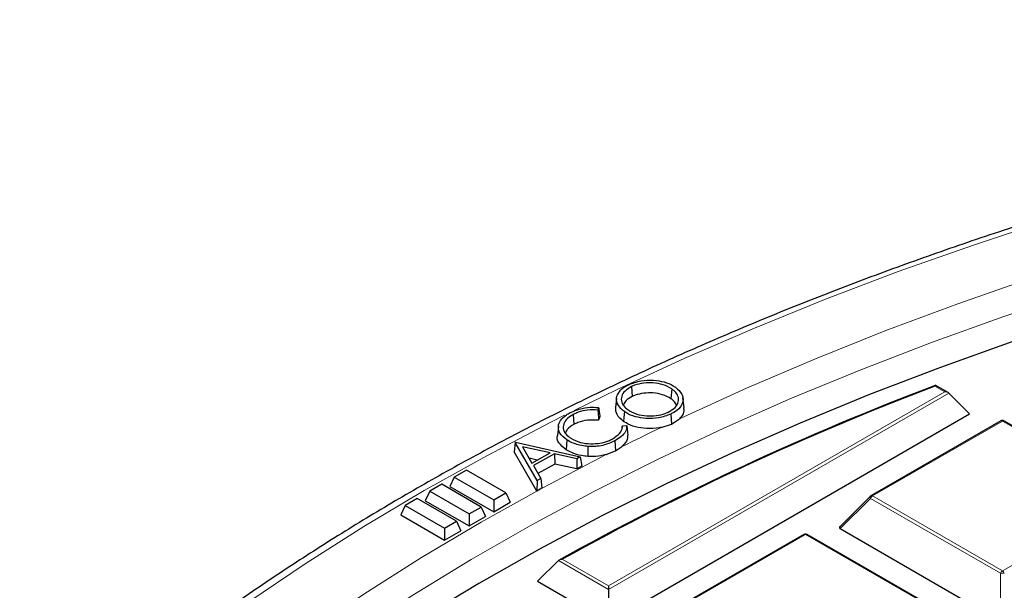
# Model space of a CAD drawing. Units: millimetres. Extents: x 0 to 420, y 0 to 297.
# Drawn here: x 244 to 270, y 224 to 239 of the extents above; entities that cross this region are included whole.
import ezdxf

# ---------------------------------------------------------------- set-up
doc = ezdxf.new("R2010")
doc.units = ezdxf.units.MM

msp = doc.modelspace()

# ---------------------------------------------------------------- linework, layer by layer
at = {"color": 8, "linetype": 'Continuous', "lineweight": 18}
for p, q in [((259.6951, 224.6066), (268.392, 229.6272)), ((268.392, 229.6272), (268.1325, 229.777)), ((268.49, 229.5945), (259.6951, 224.5173)), ((269.8774, 228.8733), (266.5166, 226.9331)), ((273.2383, 226.9331), (269.8774, 228.8733)), ((266.4676, 226.8722), (265.6838, 226.0883)), ((269.8284, 224.932), (266.4676, 226.8722)), ((266.5166, 226.9331), (269.8774, 224.9929)), ((269.8774, 224.9929), (273.2383, 226.9331)), ((264.7863, 225.9342), (261.4254, 223.994)), ((268.1471, 223.994), (264.7863, 225.9342)), ((258.4993, 225.2969), (259.6951, 224.6066)), ((259.6951, 224.5173), (258.4005, 225.2647)), ((269.8284, 223.6956), (269.8284, 224.932))]:
    msp.add_line(p, q, dxfattribs=at)
at = {"color": 7, "linetype": 'Continuous', "lineweight": 25}
for p, q in [((260.2869, 229.7639), (260.3036, 229.5073)), ((261.3292, 229.7046), (261.3091, 229.4499)), ((268.472, 229.6081), (268.1401, 229.7997)), ((259.9037, 229.4674), (259.8775, 229.2234)), ((261.6455, 229.2225), (261.6189, 229.4701)), ((268.49, 229.5945), (269.0289, 229.0556)), ((259.4388, 229.2223), (259.4177, 229.1567)), ((258.7805, 229.0426), (258.7981, 228.7863)), ((259.4694, 228.9894), (259.4388, 228.8946)), ((259.6951, 223.6673), (269.0289, 229.0556)), ((261.3073, 229.0545), (261.3241, 228.7957)), ((261.3241, 228.7957), (261.5253, 228.9306)), ((269.8374, 228.8772), (266.4766, 226.9371)), ((273.2783, 226.9371), (269.9174, 228.8772)), ((258.3992, 228.7408), (258.373, 228.4968)), ((260.0515, 228.7511), (260.0467, 228.7087)), ((260.0515, 228.7511), (260.1663, 228.7568)), ((261.0571, 228.7077), (261.3241, 228.7957)), ((258.6171, 228.386), (258.5976, 228.1309)), ((259.8534, 228.3572), (259.8711, 228.1001)), ((257.2832, 228.3196), (257.2531, 228.0789)), ((257.2832, 228.3196), (257.2886, 228.3225)), ((257.8484, 227.3329), (257.2832, 228.3196)), ((257.2886, 228.3225), (258.9602, 227.9443)), ((257.4709, 228.2087), (257.7123, 227.7861)), ((258.1881, 228.0478), (257.4709, 228.2087)), ((259.6351, 228.0056), (259.8711, 228.1001)), ((259.8711, 228.1001), (260.0323, 228.2056)), ((257.8365, 227.0605), (257.2531, 228.0789)), ((257.8508, 227.8623), (257.6421, 227.9091)), ((257.7123, 227.7861), (258.1881, 228.0478)), ((258.2992, 228.0215), (257.7511, 227.7203)), ((258.8714, 227.8954), (258.2992, 228.0215)), ((258.2992, 228.0215), (258.3053, 227.759)), ((258.9602, 227.9443), (258.8714, 227.8954)), ((258.8714, 227.8954), (258.8776, 227.6329)), ((258.9602, 227.9443), (259.0082, 227.7047)), ((256.0181, 227.6023), (255.7076, 227.423)), ((257.0358, 227.0148), (256.0181, 227.6023)), ((257.7511, 227.7203), (257.9421, 227.3844)), ((258.3053, 227.759), (257.8663, 227.5177)), ((258.8776, 227.6329), (258.3053, 227.759)), ((259.0082, 227.7047), (258.8776, 227.6329)), ((255.7076, 227.423), (255.5939, 227.1781)), ((255.7076, 227.423), (256.7253, 226.8355)), ((257.8484, 227.3329), (257.8365, 227.0605)), ((257.9421, 227.3844), (257.8484, 227.3329)), ((257.9421, 227.3844), (257.9722, 227.1351)), ((255.3817, 227.2349), (255.0712, 227.0557)), ((256.3994, 226.6474), (255.3817, 227.2349)), ((255.5939, 227.1781), (256.7253, 226.5249)), ((257.9722, 227.1351), (257.8365, 227.0605)), ((254.7454, 226.8676), (254.4348, 226.6883)), ((255.763, 226.2801), (254.7454, 226.8676)), ((255.0712, 227.0557), (254.9575, 226.8107)), ((255.0712, 227.0557), (256.0889, 226.4682)), ((256.7253, 226.8355), (257.0358, 227.0148)), ((256.7253, 226.8355), (256.7253, 226.5249)), ((257.0358, 227.0148), (257.1495, 226.7699)), ((266.46, 226.9243), (265.6712, 226.1354)), ((254.4348, 226.6883), (254.3211, 226.4433)), ((254.4348, 226.6883), (255.4525, 226.1008)), ((254.9575, 226.8107), (256.0889, 226.1576)), ((256.0889, 226.4682), (256.3994, 226.6474)), ((256.3994, 226.6474), (256.5131, 226.4025)), ((256.7253, 226.5249), (257.1495, 226.7699)), ((254.3211, 226.4433), (255.4525, 225.7902)), ((256.0889, 226.4682), (256.0889, 226.1576)), ((256.0889, 226.1576), (256.5131, 226.4025)), ((255.4525, 226.1008), (255.763, 226.2801)), ((255.4525, 226.1008), (255.4525, 225.7902)), ((255.763, 226.2801), (255.8767, 226.0351)), ((265.6838, 226.0883), (269.8284, 223.6956)), ((255.4525, 225.7902), (255.8767, 226.0351)), ((264.7463, 225.9382), (261.3854, 223.998)), ((268.1871, 223.998), (264.8263, 225.9382)), ((258.4005, 225.2647), (257.8585, 224.7276)), ((257.8585, 224.7276), (259.6951, 223.6673)), ((259.6951, 224.6066), (259.6951, 224.5173)), ((259.6951, 224.5173), (259.6951, 223.6673))]:
    msp.add_line(p, q, dxfattribs=at)
at = {"color": 8, "linetype": 'Continuous', "lineweight": 18, "flags": 128}
for points in [[(305.5156, 239.167), (303.2686, 239.1466), (301.0237, 239.0855), (298.7833, 238.9837), (296.5495, 238.8413), (294.3246, 238.6585), (292.1107, 238.4355), (289.9101, 238.1724), (287.7249, 237.8695), (285.5572, 237.5272), (283.4092, 237.1457), (281.283, 236.7255), (279.1807, 236.2669), (277.1045, 235.7704), (275.0562, 235.2365), (273.0381, 234.6658), (271.052, 234.0587), (269.0998, 233.4159), (267.1837, 232.7381), (265.3053, 232.0258), (263.4667, 231.2798), (261.6695, 230.5008), (259.9156, 229.6897), (258.804, 229.1477)], [(261.5253, 228.9306), (263.2624, 229.7242), (265.0425, 230.4854), (266.8636, 231.2134), (268.7241, 231.9076), (270.6219, 232.5672)], [(271.8128, 232.2186), (269.9099, 231.5805), (268.0433, 230.9077), (266.2147, 230.2009), (264.4262, 229.4607), (262.6794, 228.688), (260.9762, 227.8836), (259.3184, 227.0482), (257.7075, 226.1827), (256.1452, 225.2879), (254.6332, 224.3649), (253.1729, 223.4145), (251.7658, 222.4378), (250.4134, 221.4356), (249.1171, 220.409), (247.8782, 219.3591), (246.6978, 218.2869), (245.5773, 217.1935), (244.5178, 216.0801), (243.5203, 214.9477)], [(258.5601, 229.0257), (258.2067, 228.8471), (256.5445, 227.9739), (254.9307, 227.0711), (253.3667, 226.1394), (251.8542, 225.1799), (250.3947, 224.1933), (248.9896, 223.1808), (247.6402, 222.1434), (246.348, 221.0819), (245.1141, 219.9976), (243.9399, 218.8914)], [(243.4661, 215.9419), (244.4953, 217.0743), (245.5866, 218.1872), (246.7387, 219.2795), (247.9505, 220.35), (249.2208, 221.3976), (250.5484, 222.4214), (251.9317, 223.4202), (253.3695, 224.3931), (254.8603, 225.339), (256.4025, 226.257), (257.9947, 227.1462), (259.6351, 228.0056)], [(266.4676, 226.8722), (266.4621, 226.8822), (266.458, 226.8919), (266.4555, 226.901), (266.4546, 226.9091), (266.4555, 226.9161), (266.458, 226.9218), (266.46, 226.9243)]]:
    msp.add_lwpolyline(points, dxfattribs=at)
at = {"color": 7, "linetype": 'Continuous', "lineweight": 25, "flags": 128}
for points in [[(270.1458, 230.9273), (268.2745, 230.2588), (266.4411, 229.5562), (264.6475, 228.8201), (262.8954, 228.0515), (261.1867, 227.2509), (259.5231, 226.4194), (257.9062, 225.5576), (256.3378, 224.6665), (254.8194, 223.7469), (253.3525, 222.7999), (251.9387, 221.8264), (250.5795, 220.8273), (249.2761, 219.8037), (248.0299, 218.7567), (246.8421, 217.6872), (245.7141, 216.5964), (244.6469, 215.4854), (243.6415, 214.3554)], [(260.1051, 229.1163), (260.099, 229.0399), (260.0929, 228.9635), (260.0848, 228.8617)], [(259.1609, 228.217), (259.1599, 228.139), (259.1589, 228.061), (259.1576, 227.957)]]:
    msp.add_lwpolyline(points, dxfattribs=at)
at = {"color": 7, "linetype": 'Continuous', "lineweight": 25}
for centre, radius, start, end in [((294.438, 160.5284), 74.0911, 110.788735, 119.103877), ((294.4524, 160.587), 74.027, 110.826813, 119.056744), ((269.8774, 228.8079), 0.08, 60.00269, 119.99731), ((266.5166, 226.8678), 0.08, 119.99731, 135.00155), ((264.7863, 225.8689), 0.08, 60.00269, 119.99731)]:
    msp.add_arc(centre, radius, start, end, dxfattribs=at)
at = {"color": 8, "linetype": 'Continuous', "lineweight": 18}
for centre, radius, start, end in [((269.854, 228.8403), 0.0404, 54.53278, 114.15676), ((269.9009, 228.8403), 0.0404, 65.84324, 125.46722), ((292.9606, 162.298), 73.6755, 115.659804, 116.547276), ((266.5828, 226.8297), 0.1228, 122.63797, 159.77289), ((266.4932, 226.9002), 0.0404, 54.53278, 114.15676), ((264.7628, 225.9013), 0.0404, 54.53278, 114.15676), ((264.8097, 225.9013), 0.0404, 65.84324, 125.46722), ((269.9437, 224.8895), 0.1228, 122.63797, 159.77289), ((269.8774, 223.9191), 1.0141, 87.23102, 92.76898), ((269.8112, 224.8895), 0.1228, 20.22711, 57.36203)]:
    msp.add_arc(centre, radius, start, end, dxfattribs=at)
at = {"color": 7, "linetype": 'Continuous', "lineweight": 25}
for centre, major_axis, ratio, start_param, end_param in [((268.392, 229.5619), (0.1131, 0), 0.5773815, 0.5235988, 1.5707963), ((265.7654, 226.1166), (0.1033, 0), 0.4471651, 2.4825346, 3.8006507)]:
    msp.add_ellipse(centre, major_axis=major_axis, ratio=ratio, start_param=start_param, end_param=end_param, dxfattribs=at)
for points, knots in [([(305.5156, 239.2587), (305.1412, 239.2577), (304.0558, 239.2547), (302.2599, 239.2219), (300.1304, 239.1482), (298.0056, 239.0376), (295.8874, 238.8907), (293.7775, 238.7075), (291.678, 238.4882), (289.5905, 238.233), (287.5169, 237.9421), (285.4591, 237.6158), (283.4188, 237.2543), (281.3978, 236.858), (279.3979, 236.4272), (277.4208, 235.9622), (275.4682, 235.4634), (273.5419, 234.9314), (271.6436, 234.3664), (269.7748, 233.7691), (267.9373, 233.1399), (266.1327, 232.4793), (264.3624, 231.788), (262.6282, 231.0665), (260.9314, 230.3154), (259.2737, 229.5353), (257.6564, 228.7269), (256.081, 227.891), (254.5488, 227.0282), (253.0612, 226.1392), (251.6196, 225.2249), (250.2253, 224.2859), (248.8794, 223.3231), (247.5831, 222.3374), (246.3377, 221.3296), (245.1443, 220.3005), (244.0039, 219.2511), (242.9176, 218.1822), (241.8864, 217.0949), (240.9111, 215.9901), (239.9928, 214.8687), (239.1323, 213.7319), (238.3302, 212.5806), (237.5874, 211.4159), (236.9046, 210.2388), (236.2822, 209.0505), (235.7211, 207.852), (235.2209, 206.6446), (234.7848, 205.429), (234.4311, 204.2953), (234.252, 203.5644), (234.1734, 203.2433)], [0, 0, 0, 0, 0.0109012, 0.0316018, 0.052303, 0.0730043, 0.0937059, 0.1144078, 0.13511, 0.1558127, 0.1765159, 0.1972197, 0.2179241, 0.2386293, 0.2593353, 0.2800421, 0.3007499, 0.3214586, 0.3421684, 0.3628793, 0.3835913, 0.4043045, 0.4250189, 0.4457346, 0.4664514, 0.4871694, 0.5078885, 0.5286087, 0.5493299, 0.5700518, 0.5907744, 0.6114974, 0.6322204, 0.6529431, 0.6736648, 0.6943852, 0.7151035, 0.7358191, 0.7565312, 0.7772388, 0.797941, 0.8186368, 0.8393251, 0.8600048, 0.8806749, 0.9013345, 0.9219828, 0.9426192, 0.9632435, 0.9838557, 1, 1, 1, 1]), ([(260.21, 229.8108), (260.3133, 229.8507), (260.5093, 229.9264), (260.8473, 229.9376), (261.1388, 229.8925), (261.3208, 229.8165), (261.4025, 229.7621), (261.4224, 229.7489)], [0, 0, 0, 0, 0.2712244, 0.5145894, 0.7230172, 0.9327155, 1, 1, 1, 1]), ([(260.1051, 229.1163), (260.0418, 229.1718), (259.9199, 229.2788), (259.8853, 229.4666), (259.9589, 229.6341), (260.0848, 229.7468), (260.1824, 229.7967), (260.21, 229.8108)], [0, 0, 0, 0, 0.2549577, 0.49179, 0.7077113, 0.9173327, 1, 1, 1, 1]), ([(260.2869, 229.7639), (260.2261, 229.728), (260.1063, 229.6571), (260.0198, 229.5125), (260.0185, 229.3652), (260.0921, 229.244), (260.1697, 229.1839), (260.1993, 229.161)], [0, 0, 0, 0, 0.2228008, 0.4386214, 0.6652165, 0.872272, 1, 1, 1, 1]), ([(261.3292, 229.7046), (261.2583, 229.745), (261.1221, 229.8227), (260.854, 229.8678), (260.5968, 229.8583), (260.4071, 229.8168), (260.3132, 229.7755), (260.2869, 229.7639)], [0, 0, 0, 0, 0.2542209, 0.4889156, 0.6947989, 0.9146635, 1, 1, 1, 1]), ([(261.2324, 229.1016), (261.2989, 229.1406), (261.4283, 229.2167), (261.5132, 229.3679), (261.5045, 229.5154), (261.4284, 229.6287), (261.3548, 229.685), (261.3292, 229.7046)], [0, 0, 0, 0, 0.2417357, 0.4702734, 0.6855268, 0.8907047, 1, 1, 1, 1]), ([(261.4224, 229.7489), (261.489, 229.6908), (261.6147, 229.5811), (261.6322, 229.3911), (261.5595, 229.2238), (261.4287, 229.1154), (261.3316, 229.0667), (261.3073, 229.0545)], [0, 0, 0, 0, 0.2657852, 0.5016977, 0.7119713, 0.9278365, 1, 1, 1, 1]), ([(268.1397, 229.7989), (268.1395, 229.7993), (268.1384, 229.8017), (268.1359, 229.7938), (268.1336, 229.7834), (268.1325, 229.7772), (268.1325, 229.777)], [0, 0, 0, 0, 0.0967382, 0.5825679, 0.9895807, 1, 1, 1, 1]), ([(260.3036, 229.5073), (260.2435, 229.4731), (260.1363, 229.4123), (260.0952, 229.3293), (260.0772, 229.2929)], [0, 0, 0, 0, 0.5614586, 1, 1, 1, 1]), ([(261.3091, 229.4499), (261.2409, 229.4889), (261.1096, 229.5639), (260.8512, 229.6074), (260.603, 229.5983), (260.4199, 229.5584), (260.3291, 229.5185), (260.3036, 229.5073)], [0, 0, 0, 0, 0.2537556, 0.488628, 0.6944337, 0.9142346, 1, 1, 1, 1]), ([(261.4501, 229.2889), (261.431, 229.3242), (261.3994, 229.3827), (261.3347, 229.4309), (261.3091, 229.4499)], [0, 0, 0, 0, 0.6044981, 1, 1, 1, 1]), ([(258.7032, 229.09), (258.8025, 229.1325), (258.9763, 229.2069), (259.246, 229.236), (259.3879, 229.2259), (259.4388, 229.2223)], [0, 0, 0, 0, 0.4613267, 0.8066261, 1, 1, 1, 1]), ([(259.4177, 229.1567), (259.3291, 229.1596), (259.153, 229.1653), (258.9328, 229.1137), (258.8229, 229.0624), (258.7805, 229.0426)], [0, 0, 0, 0, 0.3835346, 0.762173, 1, 1, 1, 1]), ([(259.4177, 229.1567), (259.4212, 229.1131), (259.4283, 229.0257), (259.4353, 228.9383), (259.4388, 228.8946)], [0, 0, 0, 0, 0.5, 1, 1, 1, 1]), ([(259.4388, 229.2223), (259.4439, 229.1835), (259.4541, 229.1059), (259.4643, 229.0282), (259.4694, 228.9894)], [0, 0, 0, 0, 0.4999999, 1, 1, 1, 1]), ([(260.0848, 228.8617), (260.0172, 228.9195), (259.889, 229.0292), (259.8821, 229.1611), (259.8789, 229.2235)], [0, 0, 0, 0, 0.52711486, 1, 1, 1, 1]), ([(261.3073, 229.0545), (261.2036, 229.0148), (261.0098, 228.9406), (260.6742, 228.9318), (260.3828, 228.9755), (260.202, 229.0517), (260.1222, 229.1049), (260.1051, 229.1163)], [0, 0, 0, 0, 0.2742149, 0.5121107, 0.7265906, 0.9411321, 1, 1, 1, 1]), ([(260.1993, 229.161), (260.2704, 229.1202), (260.4064, 229.0423), (260.6755, 229.0006), (260.9326, 229.0059), (261.1178, 229.0504), (261.2086, 229.0909), (261.2324, 229.1016)], [0, 0, 0, 0, 0.2570787, 0.4921141, 0.7008827, 0.9214392, 1, 1, 1, 1]), ([(261.6301, 229.2254), (261.6366, 229.1968), (261.6558, 229.1126), (261.6012, 229.0105), (261.54, 228.9461), (261.5253, 228.9306)], [0, 0, 0, 0, 0.2803322, 0.8268745, 1, 1, 1, 1]), ([(258.6171, 228.386), (258.5472, 228.4411), (258.4155, 228.5447), (258.3832, 228.7296), (258.4415, 228.8955), (258.5671, 229.0138), (258.6697, 229.0713), (258.7032, 229.09)], [0, 0, 0, 0, 0.2565661, 0.4828696, 0.6847083, 0.8970718, 1, 1, 1, 1]), ([(258.7805, 229.0426), (258.7147, 229.0001), (258.5875, 228.918), (258.5105, 228.7591), (258.5306, 228.607), (258.6197, 228.4967), (258.6953, 228.4445), (258.7193, 228.4279)], [0, 0, 0, 0, 0.2475246, 0.4781428, 0.7013255, 0.9053124, 1, 1, 1, 1]), ([(259.4388, 228.8946), (259.3415, 228.8988), (259.1526, 228.907), (258.9338, 228.8509), (258.831, 228.802), (258.7981, 228.7863)], [0, 0, 0, 0, 0.41977059, 0.81388688, 1, 1, 1, 1]), ([(261.0571, 228.7077), (261.0388, 228.704), (260.9164, 228.6794), (260.6831, 228.6706), (260.381, 228.7142), (260.1899, 228.7919), (260.1048, 228.8484), (260.0848, 228.8617)], [0, 0, 0, 0, 0.054371, 0.3630195, 0.6363983, 0.9149064, 1, 1, 1, 1]), ([(258.7981, 228.7863), (258.7316, 228.746), (258.6257, 228.6819), (258.5923, 228.5966), (258.5799, 228.5649)], [0, 0, 0, 0, 0.6287356, 1, 1, 1, 1]), ([(259.7899, 228.4064), (259.8621, 228.4529), (259.9996, 228.5413), (260.0495, 228.6724), (260.0512, 228.7395), (260.0515, 228.7511)], [0, 0, 0, 0, 0.4780337, 0.9096555, 1, 1, 1, 1]), ([(260.1663, 228.7568), (260.1608, 228.7047), (260.1498, 228.601), (260.0307, 228.462), (259.9108, 228.3911), (259.8534, 228.3572)], [0, 0, 0, 0, 0.3436374, 0.6855185, 1, 1, 1, 1]), ([(260.1663, 228.7568), (260.1705, 228.7187), (260.1788, 228.6425), (260.1871, 228.5663), (260.1912, 228.5282)], [0, 0, 0, 0, 0.49999992, 1, 1, 1, 1]), ([(258.5976, 228.1309), (258.528, 228.1876), (258.3972, 228.2939), (258.3506, 228.4333), (258.3738, 228.4947), (258.3745, 228.4967)], [0, 0, 0, 0, 0.5243866, 0.985154, 1, 1, 1, 1]), ([(259.1609, 228.217), (259.1092, 228.2224), (258.965, 228.2375), (258.7737, 228.2958), (258.6621, 228.3601), (258.6171, 228.386)], [0, 0, 0, 0, 0.2497619, 0.6973818, 1, 1, 1, 1]), ([(258.7193, 228.4279), (258.7967, 228.3875), (258.9432, 228.311), (259.2226, 228.2771), (259.4782, 228.2934), (259.6653, 228.3458), (259.7591, 228.3914), (259.7899, 228.4064)], [0, 0, 0, 0, 0.2583957, 0.4890676, 0.6916107, 0.8984316, 1, 1, 1, 1]), ([(259.8534, 228.3572), (259.7553, 228.3139), (259.6067, 228.2482), (259.3581, 228.211), (259.228, 228.215), (259.1609, 228.217)], [0, 0, 0, 0, 0.48458308, 0.73427506, 1, 1, 1, 1]), ([(260.1912, 228.5282), (260.1882, 228.4675), (260.1824, 228.352), (260.0806, 228.2527), (260.0323, 228.2056)], [0, 0, 0, 0, 0.52541554, 1, 1, 1, 1]), ([(259.1576, 227.957), (259.1043, 227.9626), (258.9555, 227.9782), (258.7586, 228.0382), (258.6438, 228.1043), (258.5976, 228.1309)], [0, 0, 0, 0, 0.2505869, 0.698574, 1, 1, 1, 1]), ([(259.6351, 228.0056), (259.6113, 227.9991), (259.5057, 227.9705), (259.3414, 227.9491), (259.2044, 227.955), (259.1576, 227.957)], [0, 0, 0, 0, 0.16069967, 0.71374555, 1, 1, 1, 1]), ([(258.4005, 225.2647), (258.4086, 225.2709), (258.4274, 225.2854), (258.4628, 225.2948), (258.4881, 225.2969), (258.499, 225.2969), (258.4993, 225.2969)], [0, 0, 0, 0, 0.3034384, 0.7018967, 0.9926893, 1, 1, 1, 1])]:
    msp.add_open_spline(points, degree=3, knots=knots, dxfattribs=at)

doc.saveas('drawing.dxf')
